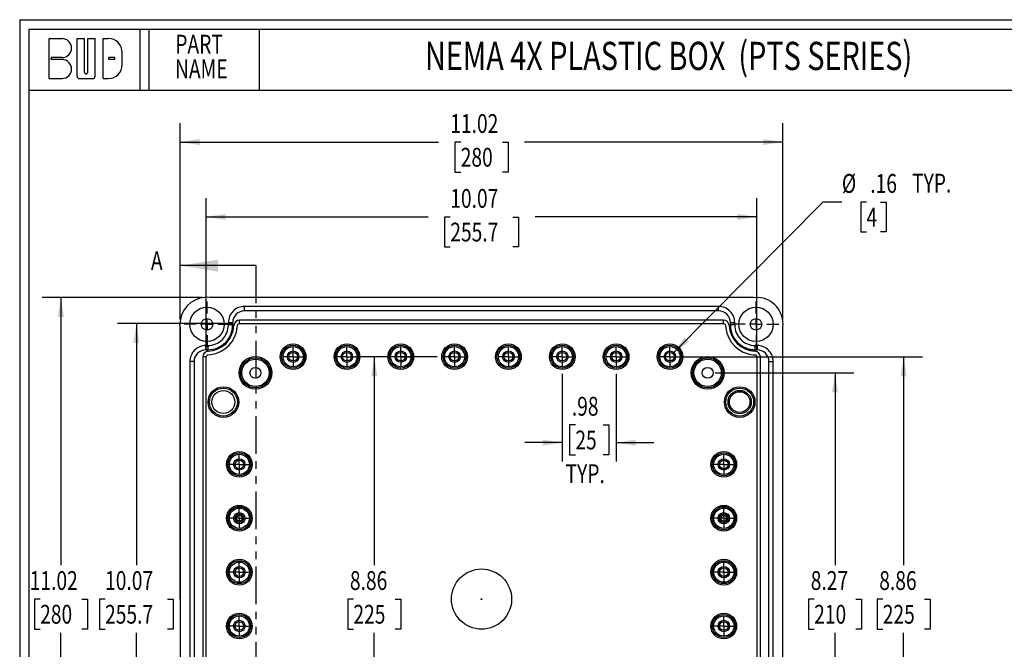
# Model space of a CAD drawing. Extents: x 0.7 to 46.1, y 0.7 to 29.6.
# Drawn here: x 0.7 to 18.7, y 18.1 to 29.6 of the extents above; entities that cross this region are included whole.
import ezdxf

# ---------------------------------------------------------------- set-up
doc = ezdxf.new("R2010")
doc.units = 0
doc.header["$LTSCALE"] = 2.75
doc.linetypes.add('PHANTOM', pattern=[0.5, 0.25, -0.05, 0.05, -0.05, 0.05, -0.05])
doc.layers.get('0').update_dxf_attribs({"linetype": 'CONTINUOUS'})
doc.styles.add('SLDTEXTSTYLE0', font='TXT', dxfattribs={"width": 0.75})
doc.dimstyles.new('SLDDIMSTYLE0', dxfattribs={"dimtxt": 0.34375, "dimasz": 0.3575, "dimexe": 0, "dimexo": 0.0625, "dimgap": 0.085938, "dimtad": 0, "dimtih": 1, "dimtoh": 1, "dimrnd": 1e-09, "dimzin": 12, "dimsah": 1, "dimcen": 0.09, "dimazin": 3, "dimtfac": 1, "dimtmove": 0, "dimatfit": 3})
doc.dimstyles.new('SLDDIMSTYLE1', dxfattribs={"dimtxt": 0.34375, "dimasz": 0.3575, "dimexe": 0, "dimexo": 0.0625, "dimgap": 0.085938, "dimtad": 0, "dimtih": 1, "dimtoh": 1, "dimrnd": 1e-09, "dimzin": 12, "dimsah": 1, "dimcen": 0.09, "dimazin": 3, "dimtfac": 1, "dimtofl": 0, "dimtmove": 0, "dimatfit": 3})
doc.dimstyles.new('SLDDIMSTYLE2', dxfattribs={"dimtxt": 0.34375, "dimasz": 0.3575, "dimexe": 0, "dimexo": 0.0625, "dimgap": 0.085938, "dimtad": 0, "dimtih": 1, "dimtoh": 1, "dimrnd": 1e-09, "dimzin": 12, "dimsah": 1, "dimcen": 0, "dimazin": 3, "dimtfac": 1, "dimtofl": 0, "dimtmove": 0, "dimatfit": 3})

# ---------------------------------------------------------------- blocks, each defined once
blk = doc.blocks.new('SW_NOTE_3')
at = {"color": 0, "linetype": 'CONTINUOUS', "style": 'SLDTEXTSTYLE0', "width": 0.75}
for s, p in [('PART', (0.048, 0.099)), ('NAME', (0.043, -0.353))]:
    blk.add_text(s, height=0.3438, dxfattribs=at).set_placement(p)
blk = doc.blocks.new('_D_1')
at = {"color": 7, "linetype": 'CONTINUOUS'}
for p, q in [((4.028, 24.536), (1.102, 24.536)), ((1.446, 24.536), (1.446, 19.642)), ((1.065, 19.022), (0.96, 19.022)), ((0.96, 19.022), (0.96, 18.476)), ((1.827, 19.022), (1.932, 19.022)), ((1.932, 19.022), (1.932, 18.476)), ((0.96, 18.476), (1.065, 18.476)), ((1.446, 13.513), (1.446, 18.406)), ((1.932, 18.476), (1.827, 18.476)), ((4.028, 13.513), (1.102, 13.513))]:
    blk.add_line(p, q, dxfattribs=at)
for points in [[(1.446, 24.536), (1.391, 24.178), (1.501, 24.178)], [(1.446, 13.513), (1.501, 13.87), (1.391, 13.87)]]:
    blk.add_solid(points, dxfattribs=at)
at = {"color": 7, "linetype": 'CONTINUOUS', "style": 'SLDTEXTSTYLE0', "width": 0.75}
for s, p in [('11.02', (0.874, 19.191)), ('280', (1.065, 18.575))]:
    blk.add_text(s, height=0.3438, dxfattribs=at).set_placement(p)
blk = doc.blocks.new('_D_2')
at = {"color": 7, "linetype": 'CONTINUOUS'}
for p, q in [((12.719, 23.453), (17.197, 23.453)), ((16.853, 23.453), (16.853, 19.642)), ((16.472, 19.022), (16.367, 19.022)), ((16.367, 19.022), (16.367, 18.476)), ((17.234, 19.022), (17.339, 19.022)), ((17.339, 19.022), (17.339, 18.476)), ((16.367, 18.476), (16.472, 18.476)), ((16.853, 14.595), (16.853, 18.406)), ((17.339, 18.476), (17.234, 18.476)), ((12.719, 14.595), (17.197, 14.595))]:
    blk.add_line(p, q, dxfattribs=at)
for points in [[(16.853, 23.453), (16.798, 23.096), (16.908, 23.096)], [(16.853, 14.595), (16.908, 14.952), (16.798, 14.952)]]:
    blk.add_solid(points, dxfattribs=at)
at = {"color": 7, "linetype": 'CONTINUOUS', "style": 'SLDTEXTSTYLE0', "width": 0.75}
for s, p in [('8.86', (16.408, 19.191)), ('225', (16.472, 18.575))]:
    blk.add_text(s, height=0.3438, dxfattribs=at).set_placement(p)
blk = doc.blocks.new('_D_3')
at = {"color": 7, "linetype": 'CONTINUOUS'}
for p, q in [((3.624, 24.133), (3.624, 27.717)), ((14.648, 24.133), (14.648, 27.717)), ((3.624, 27.374), (8.349, 27.374)), ((8.755, 27.371), (8.65, 27.371)), ((8.65, 27.371), (8.65, 26.825)), ((9.517, 27.371), (9.622, 27.371)), ((9.622, 27.371), (9.622, 26.825)), ((14.648, 27.374), (9.923, 27.374)), ((8.65, 26.825), (8.755, 26.825)), ((9.622, 26.825), (9.517, 26.825))]:
    blk.add_line(p, q, dxfattribs=at)
for points in [[(3.624, 27.374), (3.982, 27.319), (3.982, 27.429)], [(14.648, 27.374), (14.29, 27.429), (14.29, 27.319)]]:
    blk.add_solid(points, dxfattribs=at)
at = {"color": 7, "linetype": 'CONTINUOUS', "style": 'SLDTEXTSTYLE0', "width": 0.75}
for s, p in [('11.02', (8.564, 27.54)), ('280', (8.755, 26.925))]:
    blk.add_text(s, height=0.3438, dxfattribs=at).set_placement(p)
blk = doc.blocks.new('_D_4')
at = {"color": 7, "linetype": 'CONTINUOUS'}
for p, q in [((10.613, 23.137), (10.613, 21.539)), ((11.597, 23.137), (11.597, 21.539)), ((10.851, 22.206), (10.746, 22.206)), ((10.746, 22.206), (10.746, 21.66)), ((11.359, 22.206), (11.463, 22.206)), ((11.463, 22.206), (11.463, 21.66)), ((10.613, 21.882), (9.925, 21.882)), ((11.597, 21.882), (12.284, 21.882)), ((10.746, 21.66), (10.851, 21.66)), ((11.463, 21.66), (11.359, 21.66))]:
    blk.add_line(p, q, dxfattribs=at)
for points in [[(10.613, 21.882), (10.255, 21.937), (10.255, 21.827)], [(11.597, 21.882), (11.954, 21.827), (11.954, 21.937)]]:
    blk.add_solid(points, dxfattribs=at)
at = {"color": 7, "linetype": 'CONTINUOUS', "style": 'SLDTEXTSTYLE0', "width": 0.75}
for s, p in [('.98', (10.787, 22.375)), ('25', (10.851, 21.759)), ('TYP.', (10.672, 21.144))]:
    blk.add_text(s, height=0.3438, dxfattribs=at).set_placement(p)
blk = doc.blocks.new('_D_5')
at = {"color": 7, "linetype": 'CONTINUOUS'}
for p, q in [((8.327, 23.453), (6.83, 23.453)), ((7.174, 23.453), (7.174, 19.642)), ((6.793, 19.022), (6.688, 19.022)), ((6.688, 19.022), (6.688, 18.476)), ((7.555, 19.022), (7.659, 19.022)), ((7.659, 19.022), (7.659, 18.476)), ((6.688, 18.476), (6.793, 18.476)), ((7.174, 14.595), (7.174, 18.406)), ((7.659, 18.476), (7.555, 18.476)), ((8.327, 14.595), (6.83, 14.595))]:
    blk.add_line(p, q, dxfattribs=at)
for points in [[(7.174, 23.453), (7.119, 23.096), (7.229, 23.096)], [(7.174, 14.595), (7.229, 14.952), (7.119, 14.952)]]:
    blk.add_solid(points, dxfattribs=at)
at = {"color": 7, "linetype": 'CONTINUOUS', "style": 'SLDTEXTSTYLE0', "width": 0.75}
for s, p in [('8.86', (6.729, 19.191)), ('225', (6.793, 18.575))]:
    blk.add_text(s, height=0.3438, dxfattribs=at).set_placement(p)
blk = doc.blocks.new('_D_8')
at = {"color": 7, "linetype": 'CONTINUOUS'}
for p, q in [((13.407, 23.158), (15.943, 23.158)), ((15.599, 23.158), (15.599, 19.642)), ((15.218, 19.022), (15.113, 19.022)), ((15.113, 19.022), (15.113, 18.476)), ((15.98, 19.022), (16.085, 19.022)), ((16.085, 19.022), (16.085, 18.476)), ((15.113, 18.476), (15.218, 18.476)), ((15.599, 14.89), (15.599, 18.406)), ((16.085, 18.476), (15.98, 18.476)), ((13.407, 14.89), (15.943, 14.89))]:
    blk.add_line(p, q, dxfattribs=at)
for points in [[(15.599, 23.158), (15.544, 22.801), (15.654, 22.801)], [(15.599, 14.89), (15.654, 15.248), (15.544, 15.248)]]:
    blk.add_solid(points, dxfattribs=at)
at = {"color": 7, "linetype": 'CONTINUOUS', "style": 'SLDTEXTSTYLE0', "width": 0.75}
for s, p in [('8.27', (15.155, 19.191)), ('210', (15.218, 18.575))]:
    blk.add_text(s, height=0.3438, dxfattribs=at).set_placement(p)
blk = doc.blocks.new('_D_9')
at = {"color": 7, "linetype": 'CONTINUOUS'}
for p, q in [((12.636, 23.509), (15.382, 26.279)), ((15.382, 26.279), (15.725, 26.279)), ((16.175, 26.277), (16.07, 26.277)), ((16.07, 26.277), (16.07, 25.731)), ((16.429, 26.277), (16.534, 26.277)), ((16.534, 26.277), (16.534, 25.731)), ((16.07, 25.731), (16.175, 25.731)), ((16.534, 25.731), (16.429, 25.731))]:
    blk.add_line(p, q, dxfattribs=at)
blk.add_solid([(12.636, 23.509), (12.927, 23.725), (12.849, 23.802)], dxfattribs=at)
at = {"color": 7, "linetype": 'CONTINUOUS', "style": 'SLDTEXTSTYLE0', "width": 0.75}
for s, height, p in [('Ø', 0.344, (15.725, 26.446)), ('.16', 0.3438, (16.244, 26.446)), ('TYP.', 0.3438, (17.008, 26.451)), ('4', 0.344, (16.175, 25.83))]:
    blk.add_text(s, height=height, dxfattribs=at).set_placement(p)
blk = doc.blocks.new('_D_11')
at = {"color": 7, "linetype": 'CONTINUOUS'}
for p, q in [((4.575, 24.058), (2.48, 24.058)), ((2.824, 24.058), (2.824, 19.642)), ((2.252, 19.022), (2.148, 19.022)), ((2.148, 19.022), (2.148, 18.476)), ((3.395, 19.022), (3.5, 19.022)), ((3.5, 19.022), (3.5, 18.476)), ((2.148, 18.476), (2.252, 18.476)), ((2.824, 13.991), (2.824, 18.406)), ((3.5, 18.476), (3.395, 18.476)), ((4.575, 13.991), (2.48, 13.991))]:
    blk.add_line(p, q, dxfattribs=at)
for points in [[(2.824, 24.058), (2.769, 23.7), (2.879, 23.7)], [(2.824, 13.991), (2.879, 14.348), (2.769, 14.348)]]:
    blk.add_solid(points, dxfattribs=at)
at = {"color": 7, "linetype": 'CONTINUOUS', "style": 'SLDTEXTSTYLE0', "width": 0.75}
for s, p in [('10.07', (2.252, 19.191)), ('255.7', (2.252, 18.575))]:
    blk.add_text(s, height=0.3438, dxfattribs=at).set_placement(p)
blk = doc.blocks.new('_D_12')
at = {"color": 7, "linetype": 'CONTINUOUS'}
for p, q in [((4.102, 23.585), (4.102, 26.351)), ((14.17, 23.585), (14.17, 26.351)), ((4.102, 26.007), (8.158, 26.007)), ((8.564, 26.004), (8.46, 26.004)), ((8.46, 26.004), (8.46, 25.459)), ((9.707, 26.004), (9.812, 26.004)), ((9.812, 26.004), (9.812, 25.459)), ((14.17, 26.007), (10.114, 26.007)), ((8.46, 25.459), (8.564, 25.459)), ((9.812, 25.459), (9.707, 25.459))]:
    blk.add_line(p, q, dxfattribs=at)
for points in [[(4.102, 26.007), (4.46, 25.952), (4.46, 26.062)], [(14.17, 26.007), (13.812, 26.062), (13.812, 25.952)]]:
    blk.add_solid(points, dxfattribs=at)
at = {"color": 7, "linetype": 'CONTINUOUS', "style": 'SLDTEXTSTYLE0', "width": 0.75}
for s, p in [('10.07', (8.564, 26.173)), ('255.7', (8.564, 25.558))]:
    blk.add_text(s, height=0.3438, dxfattribs=at).set_placement(p)
blk = doc.blocks.new('SW_CENTERMARKSYMBOL_0')
at = {"color": 0, "linetype": 'CONTINUOUS'}
for p, q in [((0, 0.2), (0, 0.415)), ((-0.2, 0), (-0.415, 0)), ((0, 0), (-0.1, 0)), ((0, 0), (0, 0.1)), ((0, 0), (0, -0.1)), ((0, 0), (0.1, 0)), ((0.2, 0), (0.415, 0)), ((0, -0.2), (0, -0.415))]:
    blk.add_line(p, q, dxfattribs=at)
blk = doc.blocks.new('SW_CENTERMARKSYMBOL_1')
at = {"color": 0, "linetype": 'CONTINUOUS'}
for p, q in [((0, 0.2), (0, 0.415)), ((-0.2, 0), (-0.415, 0)), ((0, 0), (-0.1, 0)), ((0, 0), (0, 0.1)), ((0, 0), (0, -0.1)), ((0, 0), (0.1, 0)), ((0.2, 0), (0.415, 0)), ((0, -0.2), (0, -0.415))]:
    blk.add_line(p, q, dxfattribs=at)
blk = doc.blocks.new('SW_CENTERMARKSYMBOL_2')
at = {"color": 0, "linetype": 'CONTINUOUS'}
for p, q in [((-0.1, 0), (-0.179, 0)), ((0, 0), (-0.1, 0)), ((0, 0.1), (0, 0.179)), ((0, 0), (0, 0.1)), ((0, 0), (0, -0.1)), ((0, 0), (0.1, 0)), ((0.1, 0), (0.179, 0)), ((0, -0.1), (0, -0.179))]:
    blk.add_line(p, q, dxfattribs=at)
blk = doc.blocks.new('SW_CENTERMARKSYMBOL_3')
at = {"color": 0, "linetype": 'CONTINUOUS'}
for p, q in [((-0.1, 0), (-0.179, 0)), ((0, 0), (-0.1, 0)), ((0, 0.1), (0, 0.179)), ((0, 0), (0, 0.1)), ((0, 0), (0, -0.1)), ((0, 0), (0.1, 0)), ((0.1, 0), (0.179, 0)), ((0, -0.1), (0, -0.179))]:
    blk.add_line(p, q, dxfattribs=at)
blk = doc.blocks.new('SW_CENTERMARKSYMBOL_4')
at = {"color": 0, "linetype": 'CONTINUOUS'}
for p, q in [((-0.1, 0), (-0.179, 0)), ((0, 0), (-0.1, 0)), ((0, 0.1), (0, 0.179)), ((0, 0), (0, 0.1)), ((0, 0), (0, -0.1)), ((0, 0), (0.1, 0)), ((0.1, 0), (0.179, 0)), ((0, -0.1), (0, -0.179))]:
    blk.add_line(p, q, dxfattribs=at)
blk = doc.blocks.new('SW_CENTERMARKSYMBOL_5')
at = {"color": 0, "linetype": 'CONTINUOUS'}
for p, q in [((-0.1, 0), (-0.179, 0)), ((0, 0), (-0.1, 0)), ((0, 0.1), (0, 0.179)), ((0, 0), (0, 0.1)), ((0, 0), (0, -0.1)), ((0, 0), (0.1, 0)), ((0.1, 0), (0.179, 0)), ((0, -0.1), (0, -0.179))]:
    blk.add_line(p, q, dxfattribs=at)
blk = doc.blocks.new('SW_CENTERMARKSYMBOL_6')
at = {"color": 0, "linetype": 'CONTINUOUS'}
for p, q in [((-0.1, 0), (-0.179, 0)), ((0, 0), (-0.1, 0)), ((0, 0.1), (0, 0.179)), ((0, 0), (0, 0.1)), ((0, 0), (0, -0.1)), ((0, 0), (0.1, 0)), ((0.1, 0), (0.179, 0)), ((0, -0.1), (0, -0.179))]:
    blk.add_line(p, q, dxfattribs=at)
blk = doc.blocks.new('SW_CENTERMARKSYMBOL_7')
at = {"color": 0, "linetype": 'CONTINUOUS'}
for p, q in [((-0.1, 0), (-0.179, 0)), ((0, 0), (-0.1, 0)), ((0, 0.1), (0, 0.179)), ((0, 0), (0, 0.1)), ((0, 0), (0, -0.1)), ((0, 0), (0.1, 0)), ((0.1, 0), (0.179, 0)), ((0, -0.1), (0, -0.179))]:
    blk.add_line(p, q, dxfattribs=at)
blk = doc.blocks.new('SW_CENTERMARKSYMBOL_8')
at = {"color": 0, "linetype": 'CONTINUOUS'}
for p, q in [((-0.1, 0), (-0.179, 0)), ((0, 0), (-0.1, 0)), ((0, 0.1), (0, 0.179)), ((0, 0), (0, 0.1)), ((0, 0), (0, -0.1)), ((0, 0), (0.1, 0)), ((0.1, 0), (0.179, 0)), ((0, -0.1), (0, -0.179))]:
    blk.add_line(p, q, dxfattribs=at)
blk = doc.blocks.new('SW_CENTERMARKSYMBOL_9')
at = {"color": 0, "linetype": 'CONTINUOUS'}
for p, q in [((-0.1, 0), (-0.179, 0)), ((0, 0), (-0.1, 0)), ((0, 0.1), (0, 0.179)), ((0, 0), (0, 0.1)), ((0, 0), (0, -0.1)), ((0, 0), (0.1, 0)), ((0.1, 0), (0.179, 0)), ((0, -0.1), (0, -0.179))]:
    blk.add_line(p, q, dxfattribs=at)
blk = doc.blocks.new('SW_CENTERMARKSYMBOL_10')
at = {"color": 0, "linetype": 'CONTINUOUS'}
for p, q in [((-0.1, 0), (-0.179, 0)), ((0, 0), (-0.1, 0)), ((0, 0.1), (0, 0.179)), ((0, 0), (0, 0.1)), ((0, 0), (0, -0.1)), ((0, 0), (0.1, 0)), ((0.1, 0), (0.179, 0)), ((0, -0.1), (0, -0.179))]:
    blk.add_line(p, q, dxfattribs=at)
blk = doc.blocks.new('SW_CENTERMARKSYMBOL_11')
at = {"color": 0, "linetype": 'CONTINUOUS'}
for p, q in [((-0.1, 0), (-0.179, 0)), ((0, 0), (-0.1, 0)), ((0, 0.1), (0, 0.179)), ((0, 0), (0, 0.1)), ((0, 0), (0, -0.1)), ((0, 0), (0.1, 0)), ((0.1, 0), (0.179, 0)), ((0, -0.1), (0, -0.179))]:
    blk.add_line(p, q, dxfattribs=at)
blk = doc.blocks.new('SW_CENTERMARKSYMBOL_12')
at = {"color": 0, "linetype": 'CONTINUOUS'}
for p, q in [((-0.1, 0), (-0.179, 0)), ((0, 0), (-0.1, 0)), ((0, 0.1), (0, 0.179)), ((0, 0), (0, 0.1)), ((0, 0), (0, -0.1)), ((0, 0), (0.1, 0)), ((0.1, 0), (0.179, 0)), ((0, -0.1), (0, -0.179))]:
    blk.add_line(p, q, dxfattribs=at)
blk = doc.blocks.new('SW_CENTERMARKSYMBOL_13')
at = {"color": 0, "linetype": 'CONTINUOUS'}
for p, q in [((-0.1, 0), (-0.179, 0)), ((0, 0), (-0.1, 0)), ((0, 0.1), (0, 0.179)), ((0, 0), (0, 0.1)), ((0, 0), (0, -0.1)), ((0, 0), (0.1, 0)), ((0.1, 0), (0.179, 0)), ((0, -0.1), (0, -0.179))]:
    blk.add_line(p, q, dxfattribs=at)
blk = doc.blocks.new('SW_CENTERMARKSYMBOL_14')
at = {"color": 0, "linetype": 'CONTINUOUS'}
for p, q in [((-0.1, 0), (-0.179, 0)), ((0, 0), (-0.1, 0)), ((0, 0.1), (0, 0.179)), ((0, 0), (0, 0.1)), ((0, 0), (0, -0.1)), ((0, 0), (0.1, 0)), ((0.1, 0), (0.179, 0)), ((0, -0.1), (0, -0.179))]:
    blk.add_line(p, q, dxfattribs=at)
blk = doc.blocks.new('SW_CENTERMARKSYMBOL_15')
at = {"color": 0, "linetype": 'CONTINUOUS'}
for p, q in [((-0.1, 0), (-0.179, 0)), ((0, 0), (-0.1, 0)), ((0, 0.1), (0, 0.179)), ((0, 0), (0, 0.1)), ((0, 0), (0, -0.1)), ((0, 0), (0.1, 0)), ((0.1, 0), (0.179, 0)), ((0, -0.1), (0, -0.179))]:
    blk.add_line(p, q, dxfattribs=at)
blk = doc.blocks.new('SW_CENTERMARKSYMBOL_29')
at = {"color": 0, "linetype": 'CONTINUOUS'}
for p, q in [((-0.1, 0), (-0.179, 0)), ((0, 0), (-0.1, 0)), ((0, 0.1), (0, 0.179)), ((0, 0), (0, 0.1)), ((0, 0), (0, -0.1)), ((0, 0), (0.1, 0)), ((0.1, 0), (0.179, 0)), ((0, -0.1), (0, -0.179))]:
    blk.add_line(p, q, dxfattribs=at)
blk = doc.blocks.new('SW_CENTERMARKSYMBOL_30')
at = {"color": 0, "linetype": 'CONTINUOUS'}
for p, q in [((-0.1, 0), (-0.179, 0)), ((0, 0), (-0.1, 0)), ((0, 0.1), (0, 0.179)), ((0, 0), (0, 0.1)), ((0, 0), (0, -0.1)), ((0, 0), (0.1, 0)), ((0.1, 0), (0.179, 0)), ((0, -0.1), (0, -0.179))]:
    blk.add_line(p, q, dxfattribs=at)

msp = doc.modelspace()

# ---------------------------------------------------------------- linework, layer by layer
at = {"color": 7, "linetype": 'CONTINUOUS'}
for p, q in [((0.691, 29.609), (46.066, 29.609)), ((0.691, 29.609), (0.691, 0.734)), ((0.861, 29.439), (45.895, 29.439)), ((0.861, 29.439), (0.861, 0.905)), ((2.888, 29.439), (2.888, 28.322)), ((3.055, 29.439), (3.055, 28.322)), ((5.07, 29.439), (5.07, 28.322)), ((1.231, 28.534), (1.231, 29.265)), ((1.231, 29.265), (1.466, 29.265)), ((1.74, 28.58), (1.74, 29.265)), ((1.74, 29.265), (1.873, 29.265)), ((1.873, 28.654), (1.873, 29.265)), ((1.937, 28.654), (1.937, 29.265)), ((1.937, 29.265), (2.07, 29.265)), ((2.07, 28.58), (2.07, 29.265)), ((2.219, 28.534), (2.219, 29.265)), ((2.219, 29.265), (2.31, 29.265)), ((2.566, 28.79), (2.566, 29.009)), ((1.466, 28.918), (1.266, 28.918)), ((1.266, 28.918), (1.266, 28.9)), ((1.266, 28.881), (1.266, 28.9)), ((1.466, 28.881), (1.266, 28.881)), ((2.318, 28.881), (2.318, 28.918)), ((2.432, 28.918), (2.318, 28.918)), ((2.432, 28.881), (2.318, 28.881)), ((2.432, 28.881), (2.432, 28.918)), ((1.231, 28.534), (1.466, 28.534)), ((1.785, 28.534), (2.024, 28.534)), ((2.219, 28.534), (2.31, 28.534)), ((0.861, 28.322), (45.895, 28.322)), ((5.008, 25.117), (3.633, 25.117)), ((4.116, 24.538), (4.078, 24.537)), ((4.166, 24.536), (4.116, 24.538)), ((9.136, 24.536), (4.166, 24.536)), ((14.106, 24.536), (9.136, 24.536)), ((14.106, 24.536), (14.155, 24.538)), ((14.155, 24.538), (14.194, 24.537)), ((3.624, 23.996), (3.622, 24.044)), ((3.624, 23.996), (3.624, 14.053)), ((3.624, 19.024), (3.624, 23.996)), ((13.559, 24.122), (4.712, 24.122)), ((4.712, 24.058), (13.559, 24.058)), ((14.648, 19.024), (14.648, 23.996)), ((4.038, 23.448), (4.038, 19.024)), ((4.102, 19.024), (4.102, 23.448)), ((14.17, 23.448), (14.17, 19.024)), ((14.234, 19.024), (14.234, 23.448)), ((4.038, 19.024), (4.038, 14.601)), ((4.102, 14.601), (4.102, 19.024)), ((14.17, 19.024), (14.17, 14.601)), ((14.234, 14.601), (14.234, 19.024)), ((14.648, 14.053), (14.648, 19.024))]:
    msp.add_line(p, q, dxfattribs=at)
at = {"color": 7, "linetype": 'PHANTOM'}
msp.add_line((5.008, 25.117), (5.008, 14.578), dxfattribs=at)
at = {"color": 8, "linetype": 'CONTINUOUS'}
for p, q in [((4.802, 24.292), (4.802, 24.292)), ((9.136, 24.292), (9.136, 24.292)), ((13.47, 24.292), (13.47, 24.292)), ((4.585, 24.075), (4.585, 24.075)), ((4.585, 24.033), (4.585, 24.033)), ((4.712, 24.058), (4.712, 24.122)), ((13.559, 24.058), (13.559, 24.122)), ((13.686, 24.075), (13.686, 24.075)), ((13.686, 24.033), (13.686, 24.033)), ((4.102, 23.448), (4.038, 23.448)), ((4.097, 23.579), (4.097, 23.579)), ((4.132, 23.579), (4.132, 23.579)), ((14.14, 23.579), (14.14, 23.579)), ((14.17, 23.448), (14.234, 23.448)), ((14.175, 23.579), (14.175, 23.579)), ((3.88, 23.362), (3.88, 23.362)), ((14.392, 23.362), (14.392, 23.362)), ((3.801, 19.024), (3.802, 19.024)), ((3.88, 19.024), (3.88, 19.024)), ((14.392, 19.024), (14.392, 19.024))]:
    msp.add_line(p, q, dxfattribs=at)
at = {"color": 7, "linetype": 'CONTINUOUS'}
for points in [[(9.136, 24.371), (6.709, 24.371), (4.802, 24.371)], [(13.47, 24.371), (11.043, 24.371), (9.136, 24.371)], [(9.136, 24.292), (8.978, 24.292), (8.349, 24.292), (7.719, 24.292), (7.089, 24.292), (6.459, 24.292), (6.144, 24.292), (5.473, 24.292), (4.802, 24.292)], [(13.47, 24.292), (13.312, 24.292), (12.683, 24.292), (12.053, 24.292), (11.423, 24.292), (10.793, 24.292), (10.478, 24.292), (9.807, 24.292), (9.136, 24.292)], [(4.102, 23.448), (4.104, 23.461), (4.111, 23.472), (4.121, 23.481), (4.133, 23.487), (4.186, 23.491), (4.278, 23.511), (4.365, 23.545), (4.444, 23.594), (4.515, 23.655), (4.575, 23.728), (4.621, 23.809), (4.654, 23.898), (4.67, 23.99), (4.672, 24.014), (4.675, 24.032), (4.682, 24.043), (4.692, 24.052), (4.704, 24.057), (4.712, 24.058)], [(4.507, 24.075), (4.507, 24.051), (4.507, 24.033)], [(4.585, 24.033), (4.585, 24.057), (4.585, 24.075)], [(13.559, 24.058), (13.572, 24.056), (13.585, 24.049), (13.593, 24.039), (13.598, 24.026), (13.603, 23.973), (13.623, 23.882), (13.657, 23.795), (13.706, 23.715), (13.767, 23.645), (13.84, 23.585), (13.921, 23.538), (14.01, 23.506), (14.102, 23.489), (14.126, 23.488), (14.143, 23.485), (14.155, 23.478), (14.164, 23.468), (14.169, 23.456), (14.17, 23.448)], [(13.686, 24.075), (13.686, 24.051), (13.686, 24.033)], [(13.765, 24.033), (13.765, 24.057), (13.765, 24.075)], [(4.132, 23.658), (4.112, 23.658), (4.097, 23.658)], [(14.175, 23.658), (14.156, 23.658), (14.14, 23.658)], [(4.097, 23.579), (4.105, 23.579), (4.114, 23.579), (4.132, 23.579)], [(14.14, 23.579), (14.149, 23.579), (14.158, 23.579), (14.175, 23.579)], [(3.801, 23.362), (3.801, 21.887), (3.801, 20.933), (3.801, 19.979), (3.801, 19.024)], [(3.88, 23.362), (3.88, 23.205), (3.88, 22.575), (3.88, 21.316), (3.88, 20.686), (3.88, 20.056), (3.88, 19.54), (3.88, 19.024)], [(14.392, 19.024), (14.392, 19.182), (14.392, 19.811), (14.392, 20.441), (14.392, 21.071), (14.392, 21.701), (14.392, 22.331), (14.392, 23.362)], [(14.47, 19.024), (14.47, 20.499), (14.47, 21.454), (14.47, 22.408), (14.47, 23.362)], [(3.801, 19.024), (3.801, 17.549), (3.801, 16.595), (3.801, 15.64), (3.801, 14.686)], [(3.88, 19.024), (3.88, 18.867), (3.88, 18.237), (3.88, 17.607), (3.88, 16.977), (3.88, 16.348), (3.88, 15.718), (3.88, 14.686)], [(14.392, 14.686), (14.392, 14.843), (14.392, 15.473), (14.392, 16.733), (14.392, 17.363), (14.392, 17.992), (14.392, 18.508), (14.392, 19.024)], [(14.47, 14.686), (14.47, 16.161), (14.47, 17.115), (14.47, 18.07), (14.47, 19.024)]]:
    msp.add_lwpolyline(points, dxfattribs=at)
at = {"color": 8, "linetype": 'CONTINUOUS'}
for points in [[(4.802, 24.292), (4.802, 24.295), (4.802, 24.303), (4.802, 24.316), (4.802, 24.331), (4.802, 24.347), (4.802, 24.359), (4.802, 24.367), (4.802, 24.371)], [(13.47, 24.292), (13.47, 24.295), (13.47, 24.303), (13.47, 24.316), (13.47, 24.331), (13.47, 24.347), (13.47, 24.359), (13.47, 24.367), (13.47, 24.371)], [(9.136, 24.292), (6.709, 24.292), (4.802, 24.292)], [(13.47, 24.292), (11.043, 24.292), (9.136, 24.292)], [(4.507, 24.075), (4.51, 24.075), (4.518, 24.075), (4.531, 24.075), (4.546, 24.075), (4.561, 24.075), (4.574, 24.075), (4.582, 24.075), (4.585, 24.075)], [(4.585, 24.033), (4.582, 24.033), (4.574, 24.033), (4.561, 24.033), (4.546, 24.033), (4.531, 24.033), (4.518, 24.033), (4.51, 24.033), (4.507, 24.033)], [(4.585, 24.075), (4.585, 24.051), (4.585, 24.033)], [(13.686, 24.033), (13.686, 24.057), (13.686, 24.075)], [(13.686, 24.075), (13.689, 24.075), (13.698, 24.075), (13.71, 24.075), (13.726, 24.075), (13.741, 24.075), (13.753, 24.075), (13.762, 24.075), (13.765, 24.075)], [(13.765, 24.033), (13.762, 24.033), (13.753, 24.033), (13.741, 24.033), (13.726, 24.033), (13.71, 24.033), (13.698, 24.033), (13.689, 24.033), (13.686, 24.033)], [(4.097, 23.579), (4.097, 23.582), (4.097, 23.591), (4.097, 23.603), (4.097, 23.618), (4.097, 23.634), (4.097, 23.646), (4.097, 23.655), (4.097, 23.658)], [(4.132, 23.658), (4.132, 23.655), (4.132, 23.646), (4.132, 23.634), (4.132, 23.618), (4.132, 23.603), (4.132, 23.59), (4.132, 23.582), (4.132, 23.579)], [(14.14, 23.579), (14.14, 23.582), (14.14, 23.591), (14.14, 23.603), (14.14, 23.618), (14.14, 23.634), (14.14, 23.646), (14.14, 23.655), (14.14, 23.658)], [(14.175, 23.658), (14.175, 23.655), (14.175, 23.646), (14.175, 23.634), (14.175, 23.618), (14.175, 23.603), (14.175, 23.59), (14.175, 23.582), (14.175, 23.579)], [(4.132, 23.579), (4.112, 23.579), (4.097, 23.579)], [(14.175, 23.579), (14.156, 23.579), (14.14, 23.579)], [(3.88, 23.362), (3.877, 23.362), (3.868, 23.362), (3.856, 23.362), (3.841, 23.362), (3.825, 23.362), (3.813, 23.362), (3.804, 23.362), (3.801, 23.362)], [(3.88, 23.362), (3.88, 21.887), (3.88, 20.933), (3.88, 19.979), (3.88, 19.024)], [(14.392, 19.024), (14.392, 20.499), (14.392, 21.454), (14.392, 22.408), (14.392, 23.362)], [(14.392, 23.362), (14.395, 23.362), (14.403, 23.362), (14.416, 23.362), (14.431, 23.362), (14.446, 23.362), (14.459, 23.362), (14.467, 23.362), (14.47, 23.362)], [(3.88, 19.024), (3.88, 17.549), (3.88, 16.595), (3.88, 15.64), (3.88, 14.686)], [(14.392, 14.686), (14.392, 16.161), (14.392, 17.115), (14.392, 18.07), (14.392, 19.024)]]:
    msp.add_lwpolyline(points, dxfattribs=at)
at = {"color": 7, "linetype": 'CONTINUOUS'}
for centre, radius in [((4.116, 24.044), 0.315), ((14.155, 24.044), 0.315), ((4.116, 24.044), 0.105), ((14.155, 24.044), 0.105), ((5.691, 23.453), 0.21), ((6.675, 23.453), 0.21), ((7.659, 23.453), 0.21), ((8.643, 23.453), 0.21), ((9.628, 23.453), 0.21), ((10.613, 23.453), 0.21), ((11.597, 23.453), 0.21), ((12.581, 23.453), 0.21), ((5.002, 23.158), 0.275), ((5.691, 23.453), 0.0787), ((6.675, 23.453), 0.0787), ((7.659, 23.453), 0.0787), ((8.643, 23.453), 0.0787), ((9.628, 23.453), 0.0787), ((10.613, 23.453), 0.0787), ((11.597, 23.453), 0.0787), ((12.581, 23.453), 0.0787), ((13.27, 23.158), 0.275), ((5.002, 23.158), 0.1), ((13.27, 23.158), 0.1), ((4.416, 22.624), 0.21), ((4.707, 21.485), 0.21), ((13.565, 21.485), 0.21), ((4.707, 21.485), 0.0787), ((13.565, 21.485), 0.0787), ((4.707, 20.501), 0.21), ((13.565, 20.501), 0.21), ((4.707, 20.501), 0.0787), ((13.565, 20.501), 0.0787), ((4.707, 19.516), 0.21), ((13.565, 19.516), 0.21), ((4.707, 19.516), 0.0787), ((9.136, 19.024), 0.55), ((13.565, 19.516), 0.0787), ((4.707, 18.532), 0.21), ((13.565, 18.532), 0.21), ((4.707, 18.532), 0.0787), ((13.565, 18.532), 0.0787)]:
    msp.add_circle(centre, radius, dxfattribs=at)
at = {"color": 8, "linetype": 'CONTINUOUS'}
for centre, radius in [((5.691, 23.453), 0.235), ((5.691, 23.453), 0.185), ((6.675, 23.453), 0.235), ((6.675, 23.453), 0.185), ((7.659, 23.453), 0.235), ((7.659, 23.453), 0.185), ((8.643, 23.453), 0.235), ((8.643, 23.453), 0.185), ((9.628, 23.453), 0.235), ((9.628, 23.453), 0.185), ((10.613, 23.453), 0.235), ((10.613, 23.453), 0.185), ((11.597, 23.453), 0.235), ((11.597, 23.453), 0.185), ((12.581, 23.453), 0.235), ((12.581, 23.453), 0.185), ((5.002, 23.158), 0.3), ((5.002, 23.158), 0.25), ((5.691, 23.453), 0.104), ((6.675, 23.453), 0.104), ((7.659, 23.453), 0.104), ((8.643, 23.453), 0.104), ((9.628, 23.453), 0.104), ((10.613, 23.453), 0.104), ((11.597, 23.453), 0.104), ((12.581, 23.453), 0.104), ((13.27, 23.158), 0.3), ((13.27, 23.158), 0.25), ((4.416, 22.624), 0.28), ((4.416, 22.624), 0.255), ((13.856, 22.624), 0.28), ((13.856, 22.624), 0.255), ((13.856, 22.624), 0.213), ((13.856, 22.624), 0.188), ((4.707, 21.485), 0.235), ((4.707, 21.485), 0.185), ((13.565, 21.485), 0.235), ((13.565, 21.485), 0.185), ((4.707, 21.485), 0.104), ((13.565, 21.485), 0.104), ((4.707, 20.501), 0.235), ((13.565, 20.501), 0.235), ((4.707, 20.501), 0.185), ((4.707, 20.501), 0.104), ((4.707, 20.501), 0.0537), ((13.565, 20.501), 0.185), ((13.565, 20.501), 0.104), ((13.565, 20.501), 0.0537), ((4.707, 19.516), 0.235), ((4.707, 19.516), 0.185), ((13.565, 19.516), 0.235), ((13.565, 19.516), 0.185), ((4.707, 19.516), 0.104), ((13.565, 19.516), 0.104), ((9.136, 19.024), 0.00686), ((4.707, 18.532), 0.235), ((13.565, 18.532), 0.235), ((4.707, 18.532), 0.185), ((4.707, 18.532), 0.104), ((13.565, 18.532), 0.185), ((13.565, 18.532), 0.104)]:
    msp.add_circle(centre, radius, dxfattribs=at)
at = {"color": 7, "linetype": 'CONTINUOUS'}
for centre, radius, start, end in [((1.466, 29.091), 0.173, 270, 90), ((2.31, 29.009), 0.256, 0, 90), ((1.466, 28.708), 0.173, 270, 90), ((1.91, 28.654), 0.0365, 180, 262.5557), ((1.9, 28.654), 0.0365, 277.4443, 0), ((2.31, 28.79), 0.256, 270, 0), ((1.785, 28.58), 0.0456, 180, 270), ((2.024, 28.58), 0.0456, 270, 0), ((4.116, 24.044), 0.494, 94.4538, 180.0312), ((14.156, 24.044), 0.494, 354.4204, 85.5414), ((4.802, 24.076), 0.295, 89.9601, 180.0396), ((13.47, 24.076), 0.295, 359.961, 90.0382), ((4.802, 24.075), 0.216, 89.9535, 180.0466), ((13.47, 24.075), 0.216, 359.9535, 90.0453), ((4.132, 24.032), 0.375, 269.9616, 0.0454), ((4.132, 24.033), 0.454, 269.9792, 0.0239), ((4.116, 24.044), 0.492, 272.4614, 357.5386), ((4.712, 24.018), 0.104, 89.9591, 177.558), ((13.559, 24.018), 0.104, 2.4438, 90.0397), ((14.155, 24.044), 0.492, 182.4614, 267.5517), ((14.14, 24.033), 0.454, 179.9797, 270.018), ((14.14, 24.033), 0.375, 179.963, 270.0376), ((4.096, 23.363), 0.295, 89.9532, 180.0492), ((14.175, 23.363), 0.295, 359.9593, 90.0424), ((4.096, 23.363), 0.216, 89.9505, 180.0576), ((4.142, 23.448), 0.104, 92.4365, 180.0408), ((14.13, 23.448), 0.104, 359.9589, 87.5711), ((14.175, 23.363), 0.216, 359.9573, 90.0499)]:
    msp.add_arc(centre, radius, start, end, dxfattribs=at)
at = {"color": 8, "linetype": 'CONTINUOUS'}
for centre, radius, start, end in [((4.802, 24.075), 0.216, 89.9602, 180.0399), ((13.47, 24.075), 0.216, 359.9606, 90.0382), ((4.132, 24.032), 0.453, 269.9598, 0.0434), ((14.14, 24.032), 0.454, 179.9616, 270.0362), ((4.096, 23.363), 0.216, 89.9562, 180.0519), ((14.175, 23.363), 0.216, 359.9624, 90.0449)]:
    msp.add_arc(centre, radius, start, end, dxfattribs=at)
at = {"color": 7, "linetype": 'CONTINUOUS'}
msp.add_solid([(3.633, 25.117), (4.32, 25.007), (4.32, 25.227)], dxfattribs=at)

# ---------------------------------------------------------------- block references
for name, p in [('SW_NOTE_3', (3.488, 28.892)), ('SW_CENTERMARKSYMBOL_0', (4.116, 24.044)), ('SW_CENTERMARKSYMBOL_1', (14.155, 24.044)), ('SW_CENTERMARKSYMBOL_9', (5.691, 23.453)), ('SW_CENTERMARKSYMBOL_8', (6.675, 23.453)), ('SW_CENTERMARKSYMBOL_7', (7.659, 23.453)), ('SW_CENTERMARKSYMBOL_6', (8.643, 23.453)), ('SW_CENTERMARKSYMBOL_5', (9.628, 23.453)), ('SW_CENTERMARKSYMBOL_4', (10.613, 23.453)), ('SW_CENTERMARKSYMBOL_3', (11.597, 23.453)), ('SW_CENTERMARKSYMBOL_2', (12.581, 23.453)), ('SW_CENTERMARKSYMBOL_10', (4.707, 21.485)), ('SW_CENTERMARKSYMBOL_11', (13.565, 21.485)), ('SW_CENTERMARKSYMBOL_15', (4.707, 20.501)), ('SW_CENTERMARKSYMBOL_12', (13.565, 20.501)), ('SW_CENTERMARKSYMBOL_14', (4.707, 19.516)), ('SW_CENTERMARKSYMBOL_13', (13.565, 19.516)), ('SW_CENTERMARKSYMBOL_29', (4.707, 18.532)), ('SW_CENTERMARKSYMBOL_30', (13.565, 18.532))]:
    msp.add_blockref(name, p, dxfattribs=at)

# ---------------------------------------------------------------- texts
at = {"color": 7, "linetype": 'CONTINUOUS', "style": 'SLDTEXTSTYLE0', "width": 0.75}
for s, height, p in [('NEMA 4X PLASTIC BOX  (PTS SERIES)', 0.51562, (8.101, 28.69)), ('A', 0.344, (3.09, 25.035))]:
    msp.add_text(s, height=height, dxfattribs=at).set_placement(p)

# ---------------------------------------------------------------- dimensions: what is measured, and where the dimension line sits
at = {"color": 7, "linetype": 'CONTINUOUS'}
for base, p1, p2, angle, picture, middle in [((3.624, 27.374), (14.648, 23.996), (3.624, 23.996), 0, '_D_3', (9.136, 27.374)), ((14.17, 26.007), (4.102, 23.448), (14.17, 23.448), 0, '_D_12', (9.136, 26.007)), ((1.446, 24.536), (4.166, 13.513), (4.166, 24.536), 90, '_D_1', (1.446, 19.024)), ((2.824, 24.058), (4.712, 13.991), (4.712, 24.058), 270, '_D_11', (2.824, 19.024)), ((7.174, 14.595), (8.465, 23.453), (8.465, 14.595), 90, '_D_5', (7.174, 19.024)), ((16.853, 14.595), (12.581, 23.453), (12.581, 14.595), 90, '_D_2', (16.853, 19.024)), ((15.599, 14.89), (13.27, 23.158), (13.27, 14.89), 90, '_D_8', (15.599, 19.024))]:
    dim = msp.add_linear_dim(base=base, p1=p1, p2=p2, angle=angle, dimstyle='SLDDIMSTYLE1', dxfattribs=at)
    dim.commit()
    dim.dimension.update_dxf_attribs({"geometry": picture, "text_midpoint": middle})
dim = msp.add_diameter_dim_2p(p1=(12.526, 23.398), p2=(12.636, 23.509), text='<> TYP.', dimstyle='SLDDIMSTYLE2', dxfattribs=at)
dim.commit()
dim.dimension.update_dxf_attribs({"geometry": '_D_9', "text_midpoint": (16.798, 26.279)})
dim = msp.add_linear_dim(base=(11.597, 21.882), p1=(10.613, 23.275), p2=(11.597, 23.275), text='<>\\PTYP.', dimstyle='SLDDIMSTYLE0', dxfattribs=at)
dim.commit()
dim.dimension.update_dxf_attribs({"geometry": '_D_4', "text_midpoint": (11.105, 21.882)})

doc.saveas('drawing.dxf')
